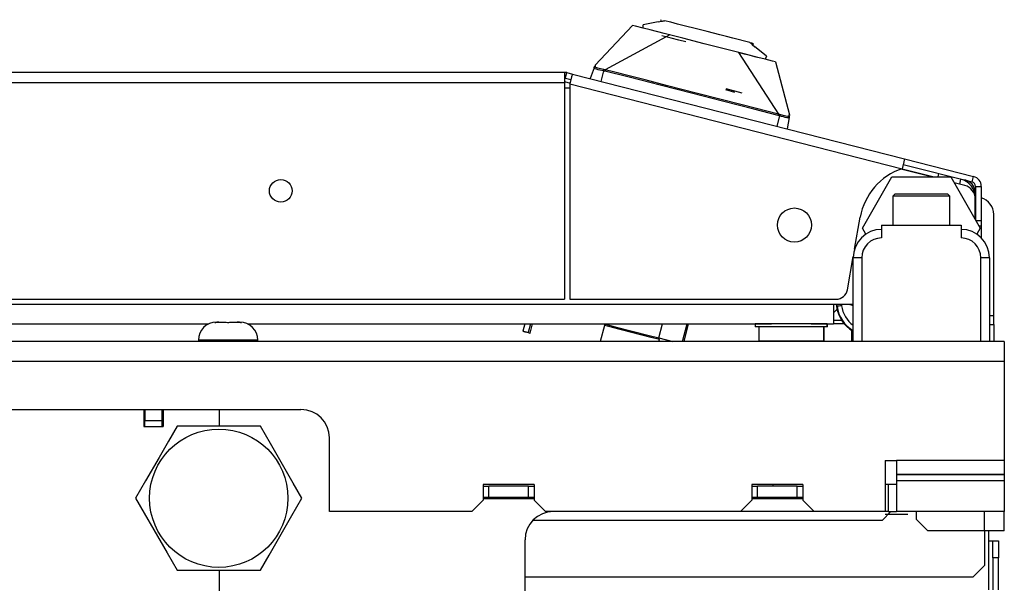
# Model space of a CAD drawing. Units: inches. Extents: x -254 to 40, y -65 to 172.
# Drawn here: x -137 to -130, y -18 to -14 of the extents above; entities that cross this region are included whole.
import ezdxf

# ---------------------------------------------------------------- set-up
doc = ezdxf.new("R2010")
doc.units = ezdxf.units.IN
doc.header["$MEASUREMENT"] = 0
doc.layers.add('TFR-TRI', color=7, linetype='CONTINUOUS')

msp = doc.modelspace()

# ---------------------------------------------------------------- linework, layer by layer
at = {"layer": 'TFR-TRI', "color": 3, "linetype": 'Continuous'}
for p, q in [((-133.1719, -14.1454), (-132.9115, -13.8697)), ((-132.8908, -13.875), (-132.9115, -13.8697)), ((-132.8392, -13.8881), (-132.8375, -13.8647)), ((-132.805, -13.8586), (-132.8375, -13.8647)), ((-132.7355, -13.8455), (-132.805, -13.8586)), ((-132.7355, -13.8455), (-132.7105, -13.8408)), ((-132.7163, -13.8295), (-132.7185, -13.8381)), ((-132.7105, -13.8408), (-132.7041, -13.8396)), ((-132.7041, -13.8396), (-132.6986, -13.8385)), ((-132.6986, -13.8385), (-132.6951, -13.8379)), ((-132.6951, -13.8379), (-132.6937, -13.8376)), ((-132.6937, -13.8376), (-132.6925, -13.8374)), ((-132.6925, -13.8374), (-132.6913, -13.8372)), ((-132.6913, -13.8372), (-132.6904, -13.837)), ((-132.6904, -13.837), (-132.6898, -13.8369)), ((-132.6474, -13.8477), (-132.6898, -13.8369)), ((-132.6001, -13.8598), (-132.6474, -13.8477)), ((-132.5458, -13.8736), (-132.6001, -13.8598)), ((-132.4783, -13.8909), (-132.5458, -13.8736)), ((-132.6539, -13.9354), (-133.1025, -14.1778)), ((-132.8392, -13.8881), (-132.8908, -13.875)), ((-132.7895, -13.9008), (-132.8392, -13.8881)), ((-132.6938, -13.9252), (-132.7895, -13.9008)), ((-132.6451, -13.9577), (-132.7083, -13.9416)), ((-132.5638, -13.9584), (-132.6938, -13.9252)), ((-132.3941, -13.9123), (-132.4783, -13.8909)), ((-132.3066, -13.9347), (-132.3941, -13.9123)), ((-132.2602, -13.9465), (-132.3066, -13.9347)), ((-132.5913, -13.9714), (-132.6451, -13.9577)), ((-132.5424, -13.9839), (-132.5913, -13.9714)), ((-132.4155, -13.9963), (-132.5638, -13.9584)), ((-132.2673, -14.0341), (-132.4155, -13.9963)), ((-132.216, -13.9578), (-132.2602, -13.9465)), ((-132.0985, -13.9878), (-132.216, -13.9578)), ((-132.0985, -13.9878), (-132.0979, -13.9883)), ((-132.0979, -13.9883), (-132.0973, -13.9888)), ((-132.0973, -13.9888), (-132.0963, -13.9896)), ((-132.0963, -13.9896), (-132.0954, -13.9903)), ((-132.0954, -13.9903), (-132.0943, -13.9912)), ((-132.0943, -13.9912), (-132.0916, -13.9935)), ((-132.0916, -13.9935), (-132.0872, -13.9971)), ((-132.0872, -13.9971), (-132.0821, -14.0012)), ((-132.0794, -13.9941), (-132.0866, -13.9888)), ((-132.0821, -14.0012), (-132.0625, -14.0173)), ((-132.078, -14.0032), (-132.0794, -13.9941)), ((-132.0738, -14.0027), (-132.0716, -13.9941)), ((-132.1373, -14.0673), (-132.2673, -14.0341)), ((-132.135, -14.0679), (-132.1772, -14.0571)), ((-132.1772, -14.0571), (-131.8997, -14.4848)), ((-132.0416, -14.0917), (-132.1373, -14.0673)), ((-132.0956, -14.0779), (-132.135, -14.0679)), ((-132.0532, -14.0888), (-132.0956, -14.0779)), ((-132.0078, -14.0621), (-132.0625, -14.0173)), ((-131.9822, -14.0831), (-132.0078, -14.0621)), ((-133.1701, -14.1456), (-133.1721, -14.1471)), ((-133.1707, -14.1445), (-133.1719, -14.1453)), ((-133.1695, -14.1467), (-133.1707, -14.1445)), ((-133.1699, -14.1497), (-133.1695, -14.1467)), ((-131.9919, -14.1044), (-132.0416, -14.0917)), ((-131.9822, -14.0831), (-131.9919, -14.1044)), ((-131.9403, -14.1176), (-131.9919, -14.1044)), ((-131.9196, -14.1229), (-131.9403, -14.1176)), ((-131.9196, -14.1229), (-131.8232, -14.4896)), ((-133.1792, -14.1629), (-133.2057, -14.2387)), ((-133.1792, -14.1629), (-133.1777, -14.1587)), ((-133.1779, -14.1605), (-133.1792, -14.1629)), ((-133.1763, -14.1677), (-133.1792, -14.1629)), ((-133.176, -14.1583), (-133.1779, -14.1605)), ((-133.1777, -14.1587), (-133.1764, -14.155)), ((-133.1764, -14.155), (-133.1749, -14.1509)), ((-133.1707, -14.1705), (-133.1763, -14.1677)), ((-133.1736, -14.1567), (-133.176, -14.1583)), ((-133.1749, -14.1509), (-133.1745, -14.1496)), ((-133.171, -14.1557), (-133.1736, -14.1567)), ((-133.171, -14.1557), (-133.1699, -14.1497)), ((-133.1703, -14.1583), (-133.171, -14.1557)), ((-133.1615, -14.1736), (-133.1707, -14.1705)), ((-133.167, -14.1607), (-133.1703, -14.1583)), ((-133.1542, -14.1655), (-133.167, -14.1607)), ((-133.1512, -14.1765), (-133.1615, -14.1736)), ((-133.135, -14.1706), (-133.1542, -14.1655)), ((-133.1396, -14.1794), (-133.1512, -14.1765)), ((-133.1138, -14.185), (-133.1396, -14.1794)), ((-133.1122, -14.1756), (-133.135, -14.1706)), ((-133.1138, -14.185), (-133.1323, -14.2575)), ((-133.1133, -14.1821), (-133.1138, -14.185)), ((-133.1138, -14.185), (-133.1047, -14.1869)), ((-133.1129, -14.1794), (-133.1133, -14.1821)), ((-133.1125, -14.1772), (-133.1129, -14.1794)), ((-133.1122, -14.1756), (-133.1125, -14.1772)), ((-133.1025, -14.1778), (-133.1122, -14.1756)), ((-133.104, -14.1842), (-133.1047, -14.1869)), ((-132.9363, -14.2292), (-133.1047, -14.1869)), ((-133.1034, -14.1816), (-133.104, -14.1842)), ((-133.1028, -14.1794), (-133.1034, -14.1816)), ((-133.1025, -14.1778), (-133.1028, -14.1794)), ((-133.0343, -14.1949), (-133.1025, -14.1778)), ((-132.9362, -14.2197), (-133.0343, -14.1949)), ((-132.7194, -14.2843), (-132.9363, -14.2292)), ((-132.8248, -14.2481), (-132.9362, -14.2197)), ((-132.6693, -14.2877), (-132.8248, -14.2481)), ((-132.5032, -14.3395), (-132.7194, -14.2843)), ((-132.4696, -14.3387), (-132.6693, -14.2877)), ((-132.2869, -14.3947), (-132.5032, -14.3395)), ((-132.296, -14.383), (-132.4696, -14.3387)), ((-132.2675, -14.3144), (-132.2055, -14.3316)), ((-132.2655, -14.3068), (-132.1536, -14.3365)), ((-132.1596, -14.4179), (-132.296, -14.383)), ((-132.0701, -14.4503), (-132.2869, -14.3947)), ((-132.0604, -14.4433), (-132.1596, -14.4179)), ((-131.9021, -14.4939), (-132.0701, -14.4503)), ((-131.8997, -14.4848), (-132.0604, -14.4433)), ((-131.9007, -14.4886), (-131.9014, -14.4912)), ((-131.9001, -14.4864), (-131.9007, -14.4886)), ((-131.8997, -14.4848), (-131.9001, -14.4864)), ((-131.8901, -14.4875), (-131.8997, -14.4848)), ((-131.8901, -14.4875), (-131.8906, -14.4891)), ((-131.8677, -14.4941), (-131.8901, -14.4875)), ((-131.8247, -14.4881), (-131.826, -14.4899)), ((-131.8238, -14.4913), (-131.8251, -14.4887)), ((-131.8238, -14.4883), (-131.8247, -14.4881)), ((-131.8232, -14.4896), (-131.8238, -14.4883)), ((-131.8931, -14.4966), (-131.9116, -14.5691)), ((-131.9014, -14.4912), (-131.9021, -14.4939)), ((-131.8931, -14.4966), (-131.9021, -14.4939)), ((-131.8922, -14.4938), (-131.8931, -14.4966)), ((-131.8786, -14.501), (-131.8931, -14.4966)), ((-131.8913, -14.4912), (-131.8922, -14.4938)), ((-131.8906, -14.4891), (-131.8913, -14.4912)), ((-131.8646, -14.5049), (-131.8786, -14.501)), ((-131.8484, -14.4988), (-131.8677, -14.4941)), ((-131.852, -14.5081), (-131.8646, -14.5049)), ((-131.8414, -14.5103), (-131.852, -14.5081)), ((-131.8348, -14.5008), (-131.8484, -14.4988)), ((-131.8291, -14.5113), (-131.8414, -14.5103)), ((-131.8252, -14.5086), (-131.8382, -14.5878)), ((-131.8309, -14.5003), (-131.8348, -14.5008)), ((-131.8289, -14.4983), (-131.8309, -14.5003)), ((-131.8252, -14.5086), (-131.8291, -14.5113)), ((-131.826, -14.4899), (-131.8289, -14.4983)), ((-131.8289, -14.4983), (-131.8271, -14.5004)), ((-131.8271, -14.5004), (-131.8258, -14.503)), ((-131.8258, -14.503), (-131.8251, -14.5058)), ((-131.824, -14.5011), (-131.8252, -14.5086)), ((-131.8251, -14.5058), (-131.8252, -14.5086)), ((-131.8229, -14.4946), (-131.824, -14.5011)), ((-131.1834, -15.256), (-130.6322, -15.256)), ((-131.1834, -15.256), (-131.1834, -15.3446)), ((-130.6322, -15.256), (-130.6322, -15.3446)), ((-131.3802, -16.0631), (-131.3802, -15.4824)), ((-131.3629, -15.4824), (-131.3802, -15.4824)), ((-131.3212, -15.4824), (-131.3629, -15.4824)), ((-131.3212, -15.4824), (-131.3212, -16.0631)), ((-130.4944, -16.0631), (-130.4944, -15.4824)), ((-130.4527, -15.4824), (-130.4944, -15.4824)), ((-130.4354, -15.4824), (-130.4527, -15.4824)), ((-130.4354, -15.4824), (-130.4354, -16.0631)), ((-133.1077, -15.9521), (-133.136, -16.0631)), ((-133.0957, -15.945), (-133.1077, -15.9521)), ((-133.0518, -15.9663), (-133.1077, -15.9521)), ((-132.9169, -16.0007), (-133.0518, -15.9663)), ((-132.782, -16.0352), (-132.9169, -16.0007)), ((-132.7262, -16.0494), (-132.782, -16.0352)), ((-132.7262, -16.0494), (-132.7333, -16.0375)), ((-132.7297, -16.0631), (-132.7262, -16.0494)), ((-136.305, -16.5356), (-136.305, -16.6537)), ((-136.1711, -16.5356), (-136.1711, -16.6537)), ((-135.7794, -16.6514), (-135.7794, -16.5356)), ((-136.305, -16.6537), (-136.1711, -16.6537)), ((-135.7794, -18.3777), (-135.7794, -17.6514))]:
    msp.add_line(p, q, dxfattribs=at)
at = {"layer": 'TFR-TRI', "color": 30, "linetype": 'Continuous'}
for p, q in [((-133.3856, -14.1951), (-158.7005, -14.1951)), ((-133.3856, -14.1951), (-133.3856, -14.2159)), ((-133.3778, -14.2354), (-133.3681, -14.1973)), ((-133.3681, -14.1973), (-133.3299, -14.207)), ((-133.3299, -14.207), (-133.3351, -14.2271)), ((-133.3299, -14.207), (-131.0236, -14.7958)), ((-158.7005, -14.266), (-133.3856, -14.266)), ((-133.3856, -14.2159), (-133.3856, -14.266)), ((-133.3856, -14.266), (-133.3856, -15.7699)), ((-133.3778, -14.2354), (-133.3396, -14.2452)), ((-133.3351, -14.2271), (-133.3474, -14.2757)), ((-133.3474, -14.2757), (-133.3474, -15.7699)), ((-133.3474, -14.2757), (-131.0412, -14.8644)), ((-131.0288, -14.8159), (-131.0412, -14.8644)), ((-131.0236, -14.7958), (-131.0288, -14.8159)), ((-131.0236, -14.7958), (-130.5452, -14.9179)), ((-131.0412, -14.8644), (-130.818, -14.9214)), ((-131.0334, -14.8339), (-130.5549, -14.956)), ((-130.5905, -14.9471), (-130.5907, -14.9477)), ((-130.5905, -14.947), (-130.5905, -14.9471)), ((-130.5549, -14.956), (-130.5452, -14.9179)), ((-130.5312, -14.9865), (-130.5312, -15.2193)), ((-130.5312, -14.9865), (-130.4919, -14.9865)), ((-130.4919, -14.9865), (-130.4919, -15.2234)), ((-131.3709, -15.4225), (-131.3317, -15.2004)), ((-130.5288, -15.2234), (-130.4919, -15.2234)), ((-130.4919, -15.2234), (-130.4919, -15.2513)), ((-130.405, -15.886), (-130.405, -15.1812)), ((-130.4919, -15.2628), (-130.5061, -15.2628)), ((-130.4919, -15.2513), (-130.4919, -15.2628)), ((-130.4919, -15.2628), (-130.4919, -15.2854)), ((-130.4919, -15.2854), (-130.4919, -15.3444)), ((-131.4207, -15.7048), (-131.3801, -15.4746)), ((-145.3469, -15.7699), (-133.3856, -15.7699)), ((-133.3474, -15.7699), (-131.4982, -15.7699)), ((-130.405, -15.886), (-130.4354, -15.886)), ((-130.405, -15.9277), (-130.405, -15.886)), ((-131.3892, -16.0631), (-131.3892, -15.9874)), ((-130.4354, -15.945), (-130.4128, -15.945)), ((-130.4128, -15.945), (-130.405, -15.945)), ((-130.405, -15.945), (-130.405, -15.9277)), ((-130.405, -15.945), (-130.405, -16.0631)), ((-130.4421, -17.3781), (-130.4421, -17.4466)), ((-130.4421, -17.4466), (-130.4421, -17.788)), ((-130.4421, -17.4466), (-130.4198, -17.4466)), ((-130.4198, -17.4466), (-130.4106, -17.4466)), ((-130.4106, -17.4466), (-130.3712, -17.4466)), ((-130.4106, -17.4812), (-130.4106, -17.4466)), ((-130.4106, -17.5647), (-130.4106, -17.4812)), ((-130.3712, -17.4466), (-130.3712, -17.4812)), ((-130.3712, -17.4812), (-130.3712, -17.5647)), ((-130.4106, -17.5647), (-130.4106, -17.7875)), ((-130.3712, -17.5647), (-130.4106, -17.5647)), ((-130.3712, -17.7875), (-130.3712, -17.5647))]:
    msp.add_line(p, q, dxfattribs=at)
at = {"layer": 'TFR-TRI', "color": 95, "linetype": 'Continuous'}
msp.add_line((-133.3856, -14.2596), (-133.3459, -14.2697), dxfattribs=at)
at = {"layer": 'TFR-TRI', "color": 113, "linetype": 'Continuous'}
for p, q in [((-133.3477, -14.3054), (-133.3857, -14.3054)), ((-130.8376, -14.9214), (-131.0495, -14.8673)), ((-130.8321, -14.9214), (-131.0473, -14.8665)), ((-130.6051, -14.9807), (-130.6801, -14.9616)), ((-130.534, -15.2146), (-130.534, -15.0723)), ((-145.3469, -15.8033), (-131.5182, -15.8033)), ((-131.5182, -15.8033), (-131.3802, -15.8033)), ((-131.5182, -15.8033), (-131.5182, -15.9007)), ((-131.5182, -15.9007), (-131.5182, -15.9411)), ((-137.7323, -15.9411), (-135.8543, -15.9411)), ((-135.5847, -15.9411), (-131.9481, -15.9411)), ((-131.6728, -15.9411), (-131.5182, -15.9411)), ((-131.5141, -15.9411), (-131.5182, -15.9411)), ((-131.5128, -15.9411), (-131.5141, -15.9411)), ((-131.5128, -15.941), (-131.5128, -15.9411))]:
    msp.add_line(p, q, dxfattribs=at)
at = {"layer": 'TFR-TRI', "color": 70, "linetype": 'Continuous'}
for p, q in [((-130.7875, -14.8967), (-130.7938, -14.9214)), ((-130.6349, -14.9356), (-130.6439, -14.9708)), ((-130.5312, -15.0691), (-130.534, -15.0691))]:
    msp.add_line(p, q, dxfattribs=at)
at = {"layer": 'TFR-TRI', "color": 151, "linetype": 'Continuous'}
for p, q in [((-131.3169, -15.2757), (-131.1124, -14.9214)), ((-131.1124, -14.9214), (-130.7032, -14.9214)), ((-130.7032, -14.9214), (-130.4987, -15.2757)), ((-131.2923, -15.3184), (-131.3169, -15.2757)), ((-130.4987, -15.2757), (-130.5233, -15.3184)), ((-131.4984, -15.8033), (-131.4965, -15.8196)), ((-131.4965, -15.8196), (-131.4929, -15.8191)), ((-131.4929, -15.8191), (-131.4948, -15.8033)), ((-131.491, -15.8189), (-131.4929, -15.8191)), ((-131.4857, -15.8182), (-131.491, -15.8189)), ((-131.4778, -15.8172), (-131.4857, -15.8182)), ((-131.468, -15.8159), (-131.4778, -15.8172)), ((-131.4635, -15.8154), (-131.468, -15.8159)), ((-131.4617, -15.8151), (-131.4635, -15.8154)), ((-131.4631, -15.8033), (-131.4617, -15.8151)), ((-133.1108, -15.9411), (-133.1003, -15.9438)), ((-133.1003, -15.9438), (-133.0996, -15.9411)), ((-133.1003, -15.9438), (-133.0331, -15.9609)), ((-133.0331, -15.9609), (-132.9145, -15.9912)), ((-132.9145, -15.9912), (-132.7958, -16.0215)), ((-132.7287, -16.0386), (-132.7038, -15.9411)), ((-132.5648, -16.0631), (-132.5336, -15.9411)), ((-132.555, -16.0631), (-132.5238, -15.9411)), ((-132.7958, -16.0215), (-132.7287, -16.0386)), ((-132.7287, -16.0386), (-132.6327, -16.0631))]:
    msp.add_line(p, q, dxfattribs=at)
at = {"layer": 'TFR-TRI', "color": 252, "linetype": 'Continuous'}
for p, q in [((-131.0896, -15.0395), (-131.1046, -15.0545)), ((-131.1046, -15.0545), (-131.1046, -15.256)), ((-131.047, -15.0545), (-131.1046, -15.0545)), ((-131.0896, -15.0395), (-131.0549, -15.0395)), ((-131.0549, -15.0395), (-130.964, -15.0395)), ((-130.9078, -15.0545), (-131.047, -15.0545)), ((-130.964, -15.0395), (-130.8516, -15.0395)), ((-130.7686, -15.0545), (-130.9078, -15.0545)), ((-130.8516, -15.0395), (-130.7607, -15.0395)), ((-130.711, -15.0545), (-130.7686, -15.0545)), ((-130.7607, -15.0395), (-130.726, -15.0395)), ((-130.711, -15.0545), (-130.726, -15.0395)), ((-130.711, -15.256), (-130.711, -15.0545)), ((-135.8107, -15.9312), (-135.8111, -15.9314)), ((-135.8111, -15.9314), (-135.8109, -15.9315)), ((-135.8109, -15.9315), (-135.8101, -15.9315)), ((-135.8099, -15.9309), (-135.8107, -15.9312)), ((-135.8101, -15.9315), (-135.8089, -15.9314)), ((-135.7956, -15.9293), (-135.8099, -15.9309)), ((-135.8099, -15.9309), (-135.8099, -15.9315)), ((-135.8089, -15.9314), (-135.8074, -15.9312)), ((-135.8074, -15.9312), (-135.8058, -15.931)), ((-135.8058, -15.931), (-135.8052, -15.9309)), ((-135.8052, -15.9309), (-135.7829, -15.9293)), ((-135.801, -15.9293), (-135.7996, -15.9293)), ((-135.7996, -15.9293), (-135.7956, -15.9293)), ((-135.7891, -15.9293), (-135.7956, -15.9293)), ((-135.7829, -15.9293), (-135.7891, -15.9293)), ((-135.7829, -15.9293), (-135.7602, -15.9293)), ((-135.7602, -15.9293), (-135.732, -15.9293)), ((-135.732, -15.9293), (-135.724, -15.9309)), ((-135.724, -15.9309), (-135.7232, -15.9312)), ((-135.7232, -15.9312), (-135.722, -15.9314)), ((-135.722, -15.9314), (-135.7204, -15.9315)), ((-135.7204, -15.9315), (-135.7187, -15.9315)), ((-135.7187, -15.9315), (-135.7172, -15.9314)), ((-135.7172, -15.9314), (-135.7158, -15.9312)), ((-135.7158, -15.9312), (-135.7148, -15.931)), ((-135.7148, -15.931), (-135.7146, -15.9309)), ((-135.7146, -15.9309), (-135.7066, -15.9293)), ((-135.7066, -15.9293), (-135.6785, -15.9293)), ((-135.6785, -15.9293), (-135.6558, -15.9293)), ((-135.6495, -15.9293), (-135.6558, -15.9293)), ((-135.6558, -15.9293), (-135.6335, -15.9309)), ((-135.6431, -15.9293), (-135.6495, -15.9293)), ((-135.6431, -15.9293), (-135.639, -15.9293)), ((-135.6288, -15.9309), (-135.6431, -15.9293)), ((-135.639, -15.9293), (-135.6376, -15.9293)), ((-135.6335, -15.9309), (-135.6318, -15.9312)), ((-135.6318, -15.9312), (-135.6302, -15.9314)), ((-135.6302, -15.9314), (-135.6289, -15.9315)), ((-135.6289, -15.9315), (-135.6279, -15.9315)), ((-135.6288, -15.9315), (-135.6288, -15.9309)), ((-135.6284, -15.931), (-135.6288, -15.9309)), ((-135.6277, -15.9312), (-135.6284, -15.931)), ((-135.6279, -15.9315), (-135.6276, -15.9314)), ((-133.6596, -15.9411), (-133.6727, -15.9924)), ((-133.6214, -15.9411), (-133.637, -16.002)), ((-133.6235, -16.0059), (-133.607, -15.9411)), ((-135.926, -16.0543), (-135.926, -16.0631)), ((-135.8655, -16.0543), (-135.926, -16.0543)), ((-135.7193, -16.0543), (-135.8655, -16.0543)), ((-135.5732, -16.0543), (-135.7193, -16.0543)), ((-135.5126, -16.0543), (-135.5732, -16.0543)), ((-135.5126, -16.0631), (-135.5126, -16.0543)), ((-133.6727, -15.9924), (-133.6712, -15.9927)), ((-133.6676, -15.9939), (-133.6715, -15.9928)), ((-133.6712, -15.9927), (-133.6671, -15.9938)), ((-133.6615, -15.9957), (-133.6676, -15.9939)), ((-133.6671, -15.9938), (-133.6608, -15.9955)), ((-133.6569, -15.997), (-133.6615, -15.9957)), ((-133.6608, -15.9955), (-133.6531, -15.9975)), ((-133.6488, -15.9992), (-133.6569, -15.997)), ((-133.6531, -15.9975), (-133.6449, -15.9998)), ((-133.6407, -16.0014), (-133.6488, -15.9992)), ((-133.6449, -15.9998), (-133.637, -16.002)), ((-133.6333, -16.0034), (-133.6407, -16.0014)), ((-133.637, -16.002), (-133.6303, -16.0039)), ((-133.6277, -16.0049), (-133.6333, -16.0034)), ((-133.6303, -16.0039), (-133.6257, -16.0052)), ((-133.6243, -16.0057), (-133.6277, -16.0049)), ((-133.6257, -16.0052), (-133.6238, -16.0058)), ((-131.1783, -17.3033), (-131.1192, -17.2442)), ((-130.9421, -17.2993), (-130.9421, -17.2442)), ((-130.4696, -17.3781), (-130.4696, -17.2442)), ((-130.3318, -17.3781), (-130.3318, -17.2442)), ((-133.6027, -17.3033), (-131.1783, -17.3033)), ((-130.9421, -17.2993), (-130.8633, -17.3781)), ((-130.4696, -17.3781), (-130.8633, -17.3781)), ((-130.4696, -17.3781), (-130.4696, -17.6182)), ((-130.3722, -17.3781), (-130.4696, -17.3781)), ((-130.3318, -17.3781), (-130.3722, -17.3781)), ((-130.5484, -17.697), (-130.4696, -17.6182)), ((-133.6589, -17.697), (-130.5484, -17.697))]:
    msp.add_line(p, q, dxfattribs=at)
at = {"layer": 'TFR-TRI', "color": 11, "linetype": 'Continuous'}
for p, q in [((-131.4931, -15.8388), (-131.5182, -15.8636)), ((-131.4425, -15.941), (-131.5182, -15.941))]:
    msp.add_line(p, q, dxfattribs=at)
at = {"layer": 'TFR-TRI', "color": 214, "linetype": 'Continuous'}
msp.add_line((-131.4603, -15.9173), (-131.5184, -15.9173), dxfattribs=at)
at = {"layer": 'TFR-TRI', "color": 251, "linetype": 'Continuous'}
for p, q in [((-132.0604, -15.9411), (-132.0604, -15.9608)), ((-132.0269, -15.9411), (-132.0604, -15.9411)), ((-132.0269, -15.9608), (-132.0604, -15.9608)), ((-132.0367, -15.9608), (-132.0367, -16.0592)), ((-131.9354, -15.9411), (-132.0269, -15.9411)), ((-131.9354, -15.9608), (-132.0269, -15.9608)), ((-131.8104, -15.9411), (-131.9354, -15.9411)), ((-131.8104, -15.9608), (-131.9354, -15.9608)), ((-131.6854, -15.9411), (-131.8104, -15.9411)), ((-131.6854, -15.9608), (-131.8104, -15.9608)), ((-131.5939, -15.9411), (-131.6854, -15.9411)), ((-131.5939, -15.9608), (-131.6854, -15.9608)), ((-131.5604, -15.9411), (-131.5939, -15.9411)), ((-131.5604, -15.9608), (-131.5939, -15.9608)), ((-131.584, -16.0592), (-131.584, -15.9608)), ((-131.5832, -16.0592), (-131.5832, -15.9608)), ((-131.5604, -15.9608), (-131.5604, -15.9411)), ((-131.5598, -15.9608), (-131.5604, -15.9608)), ((-131.5596, -15.9608), (-131.5598, -15.9608)), ((-131.5596, -15.9608), (-131.5596, -15.9411)), ((-132.0367, -16.0592), (-131.9935, -16.0592)), ((-131.9935, -16.0592), (-131.8803, -16.0592)), ((-131.8803, -16.0592), (-131.7404, -16.0592)), ((-131.7404, -16.0592), (-131.6272, -16.0592)), ((-131.6272, -16.0592), (-131.584, -16.0592)), ((-131.584, -16.0592), (-131.5834, -16.0592)), ((-131.5834, -16.0592), (-131.5832, -16.0592)), ((-130.3318, -16.0631), (-161.7491, -16.0631)), ((-130.3318, -16.0631), (-130.3318, -16.1035)), ((-130.3318, -16.1035), (-130.3318, -16.2009)), ((-161.7491, -16.2009), (-130.3318, -16.2009)), ((-130.3318, -16.2009), (-130.3318, -16.8899)), ((-156.8673, -16.5356), (-135.2137, -16.5356)), ((-135.0169, -17.2442), (-135.0169, -16.7324)), ((-131.1586, -16.8899), (-131.1586, -17.2442)), ((-131.1586, -16.8899), (-131.0799, -16.8899)), ((-130.3318, -16.8899), (-131.0799, -16.8899)), ((-131.0799, -16.8899), (-131.0799, -16.9426)), ((-131.0799, -16.9426), (-131.0799, -16.9873)), ((-130.3318, -16.8899), (-130.3318, -16.9426)), ((-130.3318, -16.9426), (-130.3318, -16.9873)), ((-130.3318, -16.9873), (-131.0799, -16.9873)), ((-131.0799, -16.9873), (-131.0799, -16.9901)), ((-130.3318, -16.9901), (-131.0799, -16.9901)), ((-131.0799, -16.9901), (-131.0799, -17.0093)), ((-131.0799, -17.0093), (-131.0799, -17.0319)), ((-130.3318, -16.9873), (-130.3318, -16.9901)), ((-130.3318, -16.9901), (-130.3318, -17.0093)), ((-130.3318, -17.0093), (-130.3318, -17.0319)), ((-133.9499, -17.0572), (-133.9499, -17.1655)), ((-133.5956, -17.0572), (-133.9499, -17.0572)), ((-133.5956, -17.0572), (-133.5956, -17.1655)), ((-132.0838, -17.0572), (-132.0838, -17.1655)), ((-131.7295, -17.0572), (-132.0838, -17.0572)), ((-131.7295, -17.0572), (-131.7295, -17.1655)), ((-131.1586, -17.0533), (-131.0799, -17.0533)), ((-131.1389, -17.0533), (-131.1389, -17.2442)), ((-130.3318, -17.0319), (-131.0799, -17.0319)), ((-131.0799, -17.0319), (-131.0799, -17.2442)), ((-130.3318, -17.0319), (-130.3318, -17.2442)), ((-134.0287, -17.2442), (-133.9499, -17.1655)), ((-133.5956, -17.1556), (-133.9499, -17.1556)), ((-133.5956, -17.1655), (-133.5169, -17.2442)), ((-132.1625, -17.2442), (-132.0838, -17.1655)), ((-131.7295, -17.1556), (-132.0838, -17.1556)), ((-131.7295, -17.1655), (-131.6507, -17.2442)), ((-134.0287, -17.2442), (-135.0169, -17.2442)), ((-132.1625, -17.2442), (-133.5169, -17.2442)), ((-131.6507, -17.2442), (-132.1626, -17.2442)), ((-131.1586, -17.2442), (-131.6507, -17.2442)), ((-131.1389, -17.2442), (-131.1586, -17.2442)), ((-131.0011, -17.2649), (-131.1586, -17.2649)), ((-131.1389, -17.2442), (-131.0972, -17.2442)), ((-131.0972, -17.2442), (-131.0799, -17.2442)), ((-130.3318, -17.2442), (-131.0799, -17.2442)), ((-133.6586, -17.9529), (-133.6586, -17.4411))]:
    msp.add_line(p, q, dxfattribs=at)
at = {"layer": 'TFR-TRI', "color": 93, "linetype": 'Continuous'}
for p, q in [((-136.2971, -16.5356), (-136.2971, -16.6143)), ((-136.179, -16.5356), (-136.179, -16.6143)), ((-136.2971, -16.6537), (-136.2971, -16.6143)), ((-136.179, -16.6143), (-136.2971, -16.6143)), ((-136.179, -16.6143), (-136.179, -16.6537))]:
    msp.add_line(p, q, dxfattribs=at)
at = {"layer": 'TFR-TRI', "color": 44, "linetype": 'Continuous'}
for p, q in [((-136.073, -16.6514), (-136.1331, -16.7556)), ((-136.0111, -16.6514), (-136.073, -16.6514)), ((-135.8003, -16.6514), (-136.0111, -16.6514)), ((-135.5985, -16.6514), (-135.8003, -16.6514)), ((-135.4956, -16.6514), (-135.5985, -16.6514)), ((-135.4263, -16.7715), (-135.4956, -16.6514)), ((-136.1331, -16.7556), (-136.1992, -16.87)), ((-135.3331, -16.9328), (-135.4263, -16.7715)), ((-136.1992, -16.87), (-136.2923, -17.0314)), ((-135.2671, -17.0472), (-135.3331, -16.9328)), ((-136.2923, -17.0314), (-136.3616, -17.1514)), ((-135.2069, -17.1514), (-135.2671, -17.0472)), ((-136.3616, -17.1514), (-136.3015, -17.2556)), ((-135.2762, -17.2715), (-135.2069, -17.1514)), ((-136.3015, -17.2556), (-136.2354, -17.37)), ((-135.3694, -17.4328), (-135.2762, -17.2715)), ((-136.2354, -17.37), (-136.1423, -17.5314)), ((-135.4354, -17.5472), (-135.3694, -17.4328)), ((-136.1423, -17.5314), (-136.073, -17.6514)), ((-135.4956, -17.6514), (-135.4354, -17.5472)), ((-136.073, -17.6514), (-136.0111, -17.6514)), ((-136.0111, -17.6514), (-135.8003, -17.6514)), ((-135.8003, -17.6514), (-135.5985, -17.6514)), ((-135.5985, -17.6514), (-135.4956, -17.6514))]:
    msp.add_line(p, q, dxfattribs=at)
at = {"layer": 'TFR-TRI', "color": 7, "linetype": 'Continuous'}
for p, q in [((-133.9499, -17.0671), (-133.9106, -17.0671)), ((-133.635, -17.0671), (-133.9106, -17.0671)), ((-133.9106, -17.1458), (-133.9106, -17.0671)), ((-133.635, -17.0671), (-133.5956, -17.0671)), ((-133.635, -17.1458), (-133.635, -17.0671)), ((-132.0838, -17.0671), (-132.0444, -17.0671)), ((-131.7688, -17.0671), (-132.0444, -17.0671)), ((-132.0444, -17.1458), (-132.0444, -17.0671)), ((-131.9362, -17.0671), (-131.9362, -17.0572)), ((-131.7688, -17.0671), (-131.7295, -17.0671)), ((-131.7688, -17.1458), (-131.7688, -17.0671)), ((-133.9106, -17.1458), (-133.9499, -17.1458)), ((-133.635, -17.1458), (-133.9106, -17.1458)), ((-133.5956, -17.1458), (-133.635, -17.1458)), ((-132.0444, -17.1458), (-132.0838, -17.1458)), ((-131.7688, -17.1458), (-132.0444, -17.1458)), ((-131.7295, -17.1458), (-131.7688, -17.1458))]:
    msp.add_line(p, q, dxfattribs=at)
at = {"layer": 'TFR-TRI', "color": 30, "linetype": 'Continuous'}
for centre, radius in [((-135.3541, -15.0179), 0.0787), ((-131.7887, -15.2549), 0.1181)]:
    msp.add_circle(centre, radius, dxfattribs=at)
at = {"layer": 'TFR-TRI', "color": 44, "linetype": 'Continuous'}
msp.add_circle((-135.7843, -17.1514), 0.4803, dxfattribs=at)
at = {"layer": 'TFR-TRI', "color": 30, "linetype": 'Continuous'}
for centre, radius, start, end in [((-133.3856, -14.266), 0.0709, 75.68, 90), ((-133.3856, -14.266), 0.0315, 75.68, 90), ((-130.9052, -15.2756), 0.4331, 108.2905, 170), ((-130.5627, -14.9865), 0.0315, 0, 75.68), ((-130.5627, -14.9865), 0.0709, 0, 75.68), ((-130.5231, -15.1812), 0.1181, 0, 74.66344), ((-131.4982, -15.6912), 0.0787, 270, 350)]:
    msp.add_arc(centre, radius, start, end, dxfattribs=at)
at = {"layer": 'TFR-TRI', "color": 70, "linetype": 'Continuous'}
msp.add_arc((-130.669, -15.0691), 0.1378, 0, 75.68, dxfattribs=at)
at = {"layer": 'TFR-TRI', "color": 3, "linetype": 'Continuous'}
for centre, radius, start, end in [((-130.6257, -15.0355), 0.0945, 0, 84.95437), ((-131.1834, -15.4824), 0.1969, 90, 180), ((-130.6322, -15.4824), 0.1969, 0, 90), ((-131.1834, -15.4824), 0.1378, 90, 180), ((-130.6322, -15.4824), 0.1378, 0, 90)]:
    msp.add_arc(centre, radius, start, end, dxfattribs=at)
at = {"layer": 'TFR-TRI', "color": 113, "linetype": 'Continuous'}
msp.add_arc((-130.6284, -15.0723), 0.0945, 0, 75.68, dxfattribs=at)
at = {"layer": 'TFR-TRI', "color": 151, "linetype": 'Continuous'}
for centre, radius, start, end in [((-131.2623, -15.7882), 0.2362, 187.6352, 240.05689), ((-131.2623, -15.7882), 0.2326, 187.64107, 239.54705), ((-131.2623, -15.7882), 0.2011, 187.69927, 234.11438), ((-131.3794, -15.7533), 0.0591, 237.8925, 270)]:
    msp.add_arc(centre, radius, start, end, dxfattribs=at)
at = {"layer": 'TFR-TRI', "color": 252, "linetype": 'Continuous'}
for centre, start, end in [((-135.801, -16.0543), 90, 180), ((-135.6376, -16.0543), 0, 90)]:
    msp.add_arc(centre, 0.125, start, end, dxfattribs=at)
at = {"layer": 'TFR-TRI', "color": 251, "linetype": 'Continuous'}
for centre, radius, start, end in [((-131.9974, -16.0592), 0.0394, 180, 185.74031), ((-131.6234, -16.0592), 0.0394, 354.25969, 0), ((-131.6226, -16.0592), 0.0394, 354.25969, 0), ((-135.2137, -16.7324), 0.1969, 0, 90), ((-133.4618, -17.4411), 0.1969, 90, 180)]:
    msp.add_arc(centre, radius, start, end, dxfattribs=at)

doc.saveas('drawing.dxf')
